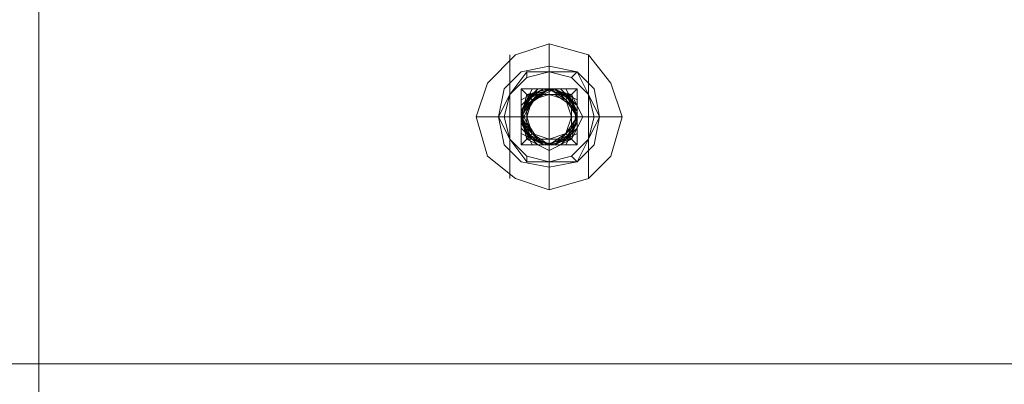
# Model space of a CAD drawing. Units: millimetres. Extents: x 307 to 3363, y -7 to 2402.
# Drawn here: x 1598 to 1711, y 1281 to 1323 of the extents above; entities that cross this region are included whole.
import ezdxf

# ---------------------------------------------------------------- set-up
doc = ezdxf.new("R2010")
doc.units = ezdxf.units.MM
doc.layers.add('brædder lærk', color=32, linetype='Continuous', lineweight=9)
doc.layers.add('stål', color=253, linetype='Continuous', lineweight=9)

msp = doc.modelspace()

# ---------------------------------------------------------------- linework, layer by layer
at = {"layer": 'brædder lærk', "flags": 128}
for points in [[(1655.61, 1311.67), (1656.89, 1313.6), (1658.82, 1314.89), (1660.75, 1313.6), (1662.04, 1311.67), (1660.75, 1309.74), (1658.82, 1308.45), (1656.89, 1309.74), (1655.61, 1311.67)], [(1655.61, 1311.67), (1656.89, 1313.6), (1658.82, 1314.89), (1660.75, 1313.6), (1662.04, 1311.67), (1660.75, 1309.74), (1658.82, 1308.45), (1656.89, 1309.74), (1655.61, 1311.67)], [(1353.83, 1283.36), (2315.78, 1283.36), (1353.83, 1283.36)], [(1353.83, 1283.36), (2315.78, 1283.36)]]:
    msp.add_lwpolyline(points, close=True, dxfattribs=at)
at = {"layer": 'stål', "flags": 128}
for points in [[(1609.92, 1392.74), (1606.06, 1392.1), (1602.84, 1389.53), (1600.91, 1386.31), (1600.27, 1382.45), (1600.27, 1247.33), (1600.27, 1382.45), (1600.91, 1386.31), (1602.84, 1389.53), (1606.06, 1392.1), (1609.92, 1392.74), (1710.3, 1392.74), (1713.52, 1392.1), (1717.38, 1389.53), (1719.31, 1386.31), (1719.95, 1382.45), (1719.31, 1386.31), (1717.38, 1389.53), (1713.52, 1392.1), (1710.3, 1392.74)], [(1650.46, 1311.67), (1651.75, 1315.53), (1654.96, 1318.75), (1658.82, 1320.04), (1663.33, 1318.75), (1665.9, 1315.53), (1667.19, 1311.67), (1665.9, 1307.17), (1663.33, 1304.59), (1658.82, 1303.31), (1654.96, 1304.59), (1651.75, 1307.17), (1650.46, 1311.67)], [(1650.46, 1311.67), (1651.75, 1315.53), (1654.96, 1318.75), (1658.82, 1320.04), (1663.33, 1318.75), (1665.9, 1315.53), (1667.19, 1311.67), (1665.9, 1307.17), (1663.33, 1304.59), (1658.82, 1303.31), (1654.96, 1304.59), (1651.75, 1307.17), (1650.46, 1311.67)], [(1653.03, 1311.67), (1653.68, 1314.89), (1655.61, 1316.82), (1658.82, 1317.46), (1662.04, 1316.82), (1663.97, 1314.89), (1664.61, 1311.67), (1663.97, 1308.45), (1662.04, 1306.52), (1658.82, 1305.88), (1655.61, 1306.52), (1653.68, 1308.45), (1653.03, 1311.67)], [(1653.03, 1311.67), (1653.68, 1314.89), (1655.61, 1316.82), (1658.82, 1317.46), (1662.04, 1316.82), (1663.97, 1314.89), (1664.61, 1311.67), (1663.97, 1308.45), (1662.04, 1306.52), (1658.82, 1305.88), (1655.61, 1306.52), (1653.68, 1308.45), (1653.03, 1311.67)], [(1654.32, 1314.24), (1656.25, 1316.82), (1654.32, 1314.24), (1653.03, 1311.67)], [(1654.32, 1314.24), (1653.68, 1311.67), (1654.32, 1309.1), (1656.25, 1307.17), (1658.82, 1306.52), (1661.4, 1307.17), (1663.33, 1309.1), (1663.97, 1311.67), (1663.33, 1314.24), (1661.4, 1316.17), (1658.82, 1316.82), (1656.25, 1316.17)], [(1653.68, 1311.67), (1654.32, 1314.24), (1656.25, 1316.17), (1658.82, 1316.82), (1661.4, 1316.17), (1663.33, 1314.24), (1663.97, 1311.67), (1663.33, 1309.1), (1661.4, 1307.17), (1658.82, 1306.52), (1656.25, 1307.17), (1654.32, 1309.1), (1653.68, 1311.67)], [(1663.33, 1314.24), (1661.4, 1316.17), (1658.82, 1316.82), (1656.25, 1316.17), (1654.32, 1314.24), (1653.68, 1311.67), (1654.32, 1309.1), (1656.25, 1307.17), (1658.82, 1306.52), (1661.4, 1307.17), (1663.33, 1309.1), (1663.97, 1311.67)], [(1658.82, 1316.82), (1662.04, 1316.82), (1658.82, 1316.82), (1656.25, 1316.82)], [(1656.25, 1316.82), (1656.25, 1316.17)], [(1662.04, 1316.82), (1661.4, 1316.17)], [(1663.33, 1314.24), (1664.61, 1311.67), (1663.33, 1314.24), (1662.04, 1316.82)], [(1655.61, 1311.67), (1656.25, 1314.24), (1658.82, 1314.89), (1661.4, 1314.24), (1662.68, 1311.67), (1661.4, 1309.1), (1658.82, 1307.81), (1656.25, 1309.1), (1655.61, 1311.67)], [(1655.61, 1311.67), (1656.25, 1314.24), (1658.82, 1314.89), (1661.4, 1314.24), (1662.68, 1311.67), (1661.4, 1309.1), (1658.82, 1307.81), (1656.25, 1309.1), (1655.61, 1311.67)], [(1662.68, 1311.67), (1661.4, 1314.24), (1658.82, 1314.89), (1656.25, 1313.6), (1655.61, 1311.03), (1656.89, 1309.1), (1659.47, 1308.45), (1662.04, 1309.74), (1662.04, 1312.31), (1660.75, 1314.89), (1657.54, 1314.89), (1655.61, 1312.96), (1655.61, 1310.38), (1657.54, 1308.45), (1660.11, 1308.45), (1662.04, 1310.38), (1662.04, 1312.96), (1659.47, 1314.89), (1656.89, 1314.89), (1655.61, 1312.31), (1656.25, 1309.74), (1658.18, 1308.45), (1660.75, 1309.1), (1662.04, 1311.03), (1661.4, 1314.24), (1658.82, 1314.89), (1656.25, 1314.24), (1655.61, 1311.67), (1656.89, 1309.1), (1659.47, 1308.45), (1661.4, 1309.74), (1662.04, 1312.31), (1660.75, 1314.24), (1658.18, 1314.89), (1655.61, 1313.6), (1655.61, 1310.38), (1657.54, 1308.45), (1660.11, 1308.45), (1662.04, 1310.38), (1662.04, 1312.96), (1660.11, 1314.89), (1657.54, 1314.89), (1655.61, 1312.31), (1655.61, 1309.74), (1658.18, 1308.45), (1660.75, 1308.45), (1662.04, 1311.03), (1661.4, 1313.6), (1659.47, 1314.89), (1656.89, 1314.24), (1655.61, 1311.67), (1656.25, 1309.1), (1658.82, 1307.81), (1661.4, 1309.1), (1662.04, 1311.67), (1660.75, 1314.24), (1658.18, 1314.89), (1656.25, 1313.6), (1655.61, 1311.03), (1656.89, 1308.45), (1659.47, 1308.45), (1662.04, 1309.74), (1662.04, 1312.96), (1660.11, 1314.89), (1657.54, 1314.89), (1655.61, 1312.96), (1655.61, 1310.38), (1657.54, 1308.45), (1660.75, 1308.45), (1662.04, 1311.03), (1662.04, 1313.6), (1659.47, 1314.89), (1656.89, 1314.24), (1655.61, 1312.31), (1656.25, 1309.1), (1658.82, 1307.81), (1661.4, 1309.1), (1662.68, 1311.67), (1661.4, 1314.24), (1658.82, 1314.89), (1656.25, 1313.6), (1655.61, 1311.03), (1656.89, 1309.1), (1659.47, 1308.45), (1662.04, 1309.74), (1662.04, 1312.31), (1660.75, 1314.89), (1657.54, 1314.89), (1655.61, 1312.96), (1655.61, 1310.38), (1657.54, 1308.45), (1660.11, 1308.45), (1662.04, 1310.38), (1662.04, 1312.96), (1659.47, 1314.89), (1656.89, 1314.89), (1655.61, 1312.31), (1656.25, 1309.74), (1658.18, 1308.45), (1660.75, 1309.1), (1662.04, 1311.03), (1661.4, 1314.24), (1658.82, 1314.89), (1656.25, 1314.24), (1655.61, 1311.67), (1656.89, 1309.1), (1659.47, 1308.45), (1661.4, 1309.74), (1662.04, 1312.31), (1660.75, 1314.24), (1658.18, 1314.89), (1655.61, 1313.6), (1655.61, 1310.38), (1657.54, 1308.45), (1660.11, 1308.45), (1662.04, 1310.38), (1662.04, 1312.96), (1660.11, 1314.89), (1657.54, 1314.89), (1655.61, 1312.31), (1655.61, 1309.74), (1658.18, 1308.45), (1660.75, 1308.45), (1662.04, 1311.03), (1661.4, 1313.6), (1659.47, 1314.89), (1656.89, 1314.24), (1655.61, 1311.67), (1656.25, 1309.1), (1658.82, 1307.81), (1661.4, 1309.1), (1662.04, 1311.67), (1660.75, 1314.24), (1658.18, 1314.89), (1656.25, 1313.6), (1655.61, 1311.03), (1656.89, 1308.45), (1659.47, 1308.45), (1662.04, 1309.74), (1662.04, 1312.96), (1660.11, 1314.89), (1657.54, 1314.89), (1655.61, 1312.96), (1655.61, 1310.38), (1657.54, 1308.45), (1660.75, 1308.45), (1662.04, 1311.03), (1662.04, 1313.6), (1659.47, 1314.89), (1656.89, 1314.24), (1655.61, 1312.31), (1656.25, 1309.1), (1658.82, 1307.81), (1661.4, 1309.1), (1662.68, 1311.67), (1661.4, 1314.24), (1658.82, 1314.89), (1656.25, 1313.6), (1655.61, 1311.03), (1656.89, 1309.1), (1659.47, 1308.45), (1662.04, 1309.74), (1662.04, 1312.31), (1660.75, 1314.89), (1657.54, 1314.89), (1655.61, 1312.96), (1655.61, 1310.38), (1657.54, 1308.45), (1660.11, 1308.45), (1662.04, 1310.38), (1662.04, 1312.96), (1659.47, 1314.89), (1656.89, 1314.89), (1655.61, 1312.31), (1656.25, 1309.74), (1658.18, 1308.45), (1660.75, 1309.1), (1662.04, 1311.03), (1661.4, 1314.24), (1658.82, 1314.89), (1656.25, 1314.24), (1655.61, 1311.67), (1656.89, 1309.1), (1659.47, 1308.45), (1661.4, 1309.74), (1662.04, 1312.31), (1660.75, 1314.24), (1658.18, 1314.89), (1655.61, 1313.6), (1655.61, 1310.38), (1657.54, 1308.45), (1660.11, 1308.45), (1662.04, 1310.38), (1662.04, 1312.96), (1660.11, 1314.89), (1657.54, 1314.89), (1655.61, 1312.31), (1655.61, 1309.74), (1658.18, 1308.45), (1660.75, 1308.45), (1662.04, 1311.03), (1661.4, 1313.6), (1659.47, 1314.89), (1656.89, 1314.24), (1655.61, 1311.67), (1656.25, 1309.1), (1658.82, 1307.81), (1661.4, 1309.1), (1662.04, 1311.67), (1660.75, 1314.24), (1658.18, 1314.89), (1656.25, 1313.6), (1655.61, 1311.03), (1656.89, 1308.45), (1659.47, 1308.45), (1662.04, 1309.74), (1662.04, 1312.96), (1660.11, 1314.89), (1657.54, 1314.89), (1655.61, 1312.96), (1655.61, 1310.38), (1657.54, 1308.45), (1660.75, 1308.45), (1662.04, 1311.03), (1662.04, 1313.6), (1659.47, 1314.89), (1656.89, 1314.24), (1655.61, 1312.31), (1656.25, 1309.1), (1658.82, 1307.81), (1661.4, 1309.1), (1662.68, 1311.67)], [(1655.61, 1311.67), (1656.89, 1313.6), (1658.82, 1314.89), (1660.75, 1313.6), (1662.04, 1311.67), (1660.75, 1309.74), (1658.82, 1308.45), (1656.89, 1309.74), (1655.61, 1311.67)], [(1662.04, 1311.67), (1660.75, 1314.24), (1658.18, 1314.24), (1656.25, 1312.96), (1656.25, 1310.38), (1658.18, 1308.45), (1660.75, 1309.1), (1662.04, 1311.67), (1660.75, 1313.6), (1658.82, 1314.89), (1656.25, 1312.96), (1656.25, 1311.03), (1657.54, 1309.1), (1660.11, 1309.1), (1662.04, 1311.03), (1661.4, 1313.6), (1658.82, 1314.89), (1656.25, 1313.6), (1656.25, 1311.03), (1657.54, 1309.1), (1660.11, 1309.1), (1662.04, 1311.03), (1661.4, 1313.6), (1658.82, 1314.89), (1656.89, 1313.6), (1655.61, 1311.03), (1657.54, 1309.1), (1660.11, 1309.1), (1661.4, 1310.38), (1661.4, 1312.96), (1659.47, 1314.89), (1656.89, 1313.6), (1655.61, 1311.67), (1656.89, 1309.1), (1659.47, 1308.45), (1661.4, 1310.38), (1661.4, 1312.96), (1659.47, 1314.24), (1656.89, 1314.24), (1655.61, 1311.67), (1656.89, 1309.1), (1659.47, 1308.45), (1661.4, 1310.38), (1661.4, 1312.96), (1660.11, 1314.24), (1657.54, 1314.24), (1655.61, 1312.31), (1656.89, 1309.74), (1658.82, 1308.45), (1661.4, 1309.74), (1662.04, 1312.31), (1660.11, 1314.24), (1657.54, 1314.24), (1656.25, 1312.31), (1656.25, 1309.74), (1658.82, 1308.45), (1661.4, 1309.74), (1662.04, 1312.31), (1660.11, 1314.24), (1657.54, 1314.24), (1656.25, 1312.31), (1656.25, 1309.74), (1658.82, 1308.45), (1660.75, 1309.74), (1662.04, 1311.67), (1660.75, 1314.24), (1658.18, 1314.24), (1656.25, 1312.96), (1656.25, 1310.38), (1658.18, 1308.45), (1660.75, 1309.1), (1662.04, 1311.67), (1660.75, 1314.24), (1658.18, 1314.24), (1656.25, 1312.96), (1656.25, 1310.38), (1658.18, 1308.45), (1660.75, 1309.1), (1662.04, 1311.67), (1660.75, 1313.6), (1658.82, 1314.89), (1656.25, 1312.96), (1656.25, 1311.03), (1657.54, 1309.1), (1660.11, 1309.1), (1662.04, 1311.03), (1661.4, 1313.6), (1658.82, 1314.89), (1656.25, 1313.6), (1656.25, 1311.03), (1657.54, 1309.1), (1660.11, 1309.1), (1662.04, 1311.03), (1661.4, 1313.6), (1658.82, 1314.89), (1656.89, 1313.6), (1655.61, 1311.03), (1657.54, 1309.1), (1660.11, 1309.1), (1661.4, 1310.38), (1661.4, 1312.96), (1659.47, 1314.89), (1656.89, 1313.6), (1655.61, 1311.67), (1656.89, 1309.1), (1659.47, 1308.45), (1661.4, 1310.38), (1661.4, 1312.96), (1659.47, 1314.24), (1656.89, 1314.24), (1655.61, 1311.67), (1656.89, 1309.1), (1659.47, 1308.45), (1661.4, 1310.38), (1661.4, 1312.96), (1660.11, 1314.24), (1657.54, 1314.24), (1655.61, 1312.31), (1656.89, 1309.74), (1658.82, 1308.45), (1661.4, 1309.74), (1662.04, 1312.31), (1660.11, 1314.24), (1657.54, 1314.24), (1656.25, 1312.31), (1656.25, 1309.74), (1658.82, 1308.45), (1661.4, 1309.74), (1662.04, 1312.31), (1660.11, 1314.24), (1657.54, 1314.24), (1656.25, 1312.31), (1656.25, 1309.74), (1658.82, 1308.45), (1660.75, 1309.74), (1662.04, 1311.67), (1660.75, 1314.24), (1658.18, 1314.24), (1656.25, 1312.96), (1656.25, 1310.38), (1658.18, 1308.45), (1660.75, 1309.1), (1662.04, 1311.67), (1660.75, 1314.24), (1658.18, 1314.24), (1656.25, 1312.96), (1656.25, 1310.38), (1658.18, 1308.45), (1660.75, 1309.1), (1662.04, 1311.67), (1660.75, 1313.6), (1658.82, 1314.89), (1656.25, 1312.96), (1656.25, 1311.03), (1657.54, 1309.1), (1660.11, 1309.1), (1662.04, 1311.03), (1661.4, 1313.6), (1658.82, 1314.89), (1656.25, 1313.6), (1656.25, 1311.03), (1657.54, 1309.1), (1660.11, 1309.1), (1662.04, 1311.03), (1661.4, 1313.6), (1658.82, 1314.89), (1656.89, 1313.6), (1655.61, 1311.03), (1657.54, 1309.1), (1660.11, 1309.1), (1661.4, 1310.38), (1661.4, 1312.96), (1659.47, 1314.89), (1656.89, 1313.6), (1655.61, 1311.67), (1656.89, 1309.1), (1659.47, 1308.45), (1661.4, 1310.38), (1661.4, 1312.96), (1659.47, 1314.24), (1656.89, 1314.24), (1655.61, 1311.67), (1656.89, 1309.1), (1659.47, 1308.45), (1661.4, 1310.38), (1661.4, 1312.96), (1660.11, 1314.24), (1657.54, 1314.24), (1655.61, 1312.31), (1656.89, 1309.74), (1658.82, 1308.45), (1661.4, 1309.74), (1662.04, 1312.31), (1660.11, 1314.24), (1657.54, 1314.24), (1656.25, 1312.31), (1656.25, 1309.74), (1658.82, 1308.45), (1661.4, 1309.74), (1662.04, 1312.31), (1660.11, 1314.24), (1657.54, 1314.24), (1656.25, 1312.31), (1656.25, 1309.74), (1658.82, 1308.45), (1660.75, 1309.74), (1662.04, 1311.67), (1660.75, 1314.24), (1658.18, 1314.24), (1656.25, 1312.96), (1656.25, 1310.38), (1658.18, 1308.45), (1660.75, 1309.1), (1662.04, 1311.67)], [(1662.04, 1311.67), (1660.75, 1309.1), (1658.18, 1308.45), (1656.25, 1310.38), (1656.25, 1312.96), (1658.18, 1314.24), (1660.75, 1314.24), (1662.04, 1311.67), (1660.75, 1309.74), (1658.82, 1308.45), (1656.25, 1309.74), (1656.25, 1312.31), (1657.54, 1314.24), (1660.11, 1314.24), (1662.04, 1312.31), (1661.4, 1309.74), (1658.82, 1308.45), (1656.25, 1309.74), (1656.25, 1312.31), (1657.54, 1314.24), (1660.11, 1314.24), (1662.04, 1312.31), (1661.4, 1309.74), (1658.82, 1308.45), (1656.89, 1309.74), (1655.61, 1312.31), (1657.54, 1314.24), (1660.11, 1314.24), (1661.4, 1312.96), (1661.4, 1310.38), (1659.47, 1308.45), (1656.89, 1309.1), (1655.61, 1311.67), (1656.89, 1314.24), (1659.47, 1314.24), (1661.4, 1312.96), (1661.4, 1310.38), (1659.47, 1308.45), (1656.89, 1309.1), (1655.61, 1311.67), (1656.89, 1313.6), (1659.47, 1314.89), (1661.4, 1312.96), (1661.4, 1310.38), (1660.11, 1309.1), (1657.54, 1309.1), (1655.61, 1311.03), (1656.89, 1313.6), (1658.82, 1314.89), (1661.4, 1313.6), (1662.04, 1311.03), (1660.11, 1309.1), (1657.54, 1309.1), (1656.25, 1311.03), (1656.25, 1313.6), (1658.82, 1314.89), (1661.4, 1313.6), (1662.04, 1311.03), (1660.11, 1309.1), (1657.54, 1309.1), (1656.25, 1311.03), (1656.25, 1312.96), (1658.82, 1314.89), (1660.75, 1313.6), (1662.04, 1311.67), (1660.75, 1309.1), (1658.18, 1308.45), (1656.25, 1310.38), (1656.25, 1312.96), (1658.18, 1314.24), (1660.75, 1314.24), (1662.04, 1311.67), (1660.75, 1309.1), (1658.18, 1308.45), (1656.25, 1310.38), (1656.25, 1312.96), (1658.18, 1314.24), (1660.75, 1314.24), (1662.04, 1311.67), (1660.75, 1309.74), (1658.82, 1308.45), (1656.25, 1309.74), (1656.25, 1312.31), (1657.54, 1314.24), (1660.11, 1314.24), (1662.04, 1312.31), (1661.4, 1309.74), (1658.82, 1308.45), (1656.25, 1309.74), (1656.25, 1312.31), (1657.54, 1314.24), (1660.11, 1314.24), (1662.04, 1312.31), (1661.4, 1309.74), (1658.82, 1308.45), (1656.89, 1309.74), (1655.61, 1312.31), (1657.54, 1314.24), (1660.11, 1314.24), (1661.4, 1312.96), (1661.4, 1310.38), (1659.47, 1308.45), (1656.89, 1309.1), (1655.61, 1311.67), (1656.89, 1314.24), (1659.47, 1314.24), (1661.4, 1312.96), (1661.4, 1310.38), (1659.47, 1308.45), (1656.89, 1309.1), (1655.61, 1311.67), (1656.89, 1313.6), (1659.47, 1314.89), (1661.4, 1312.96), (1661.4, 1310.38), (1660.11, 1309.1), (1657.54, 1309.1), (1655.61, 1311.03), (1656.89, 1313.6), (1658.82, 1314.89), (1661.4, 1313.6), (1662.04, 1311.03), (1660.11, 1309.1), (1657.54, 1309.1), (1656.25, 1311.03), (1656.25, 1313.6), (1658.82, 1314.89), (1661.4, 1313.6), (1662.04, 1311.03), (1660.11, 1309.1), (1657.54, 1309.1), (1656.25, 1311.03), (1656.25, 1312.96), (1658.82, 1314.89), (1660.75, 1313.6), (1662.04, 1311.67), (1660.75, 1309.1), (1658.18, 1308.45), (1656.25, 1310.38), (1656.25, 1312.96), (1658.18, 1314.24), (1660.75, 1314.24), (1662.04, 1311.67), (1660.75, 1309.1), (1658.18, 1308.45), (1656.25, 1310.38), (1656.25, 1312.96), (1658.18, 1314.24), (1660.75, 1314.24), (1662.04, 1311.67), (1660.75, 1309.74), (1658.82, 1308.45), (1656.25, 1309.74), (1656.25, 1312.31), (1657.54, 1314.24), (1660.11, 1314.24), (1662.04, 1312.31), (1661.4, 1309.74), (1658.82, 1308.45), (1656.25, 1309.74), (1656.25, 1312.31), (1657.54, 1314.24), (1660.11, 1314.24), (1662.04, 1312.31), (1661.4, 1309.74), (1658.82, 1308.45), (1656.89, 1309.74), (1655.61, 1312.31), (1657.54, 1314.24), (1660.11, 1314.24), (1661.4, 1312.96), (1661.4, 1310.38), (1659.47, 1308.45), (1656.89, 1309.1), (1655.61, 1311.67), (1656.89, 1314.24), (1659.47, 1314.24), (1661.4, 1312.96), (1661.4, 1310.38), (1659.47, 1308.45), (1656.89, 1309.1), (1655.61, 1311.67), (1656.89, 1313.6), (1659.47, 1314.89), (1661.4, 1312.96), (1661.4, 1310.38), (1660.11, 1309.1), (1657.54, 1309.1), (1655.61, 1311.03), (1656.89, 1313.6), (1658.82, 1314.89), (1661.4, 1313.6), (1662.04, 1311.03), (1660.11, 1309.1), (1657.54, 1309.1), (1656.25, 1311.03), (1656.25, 1313.6), (1658.82, 1314.89), (1661.4, 1313.6), (1662.04, 1311.03), (1660.11, 1309.1), (1657.54, 1309.1), (1656.25, 1311.03), (1656.25, 1312.96), (1658.82, 1314.89), (1660.75, 1313.6), (1662.04, 1311.67), (1660.75, 1309.1), (1658.18, 1308.45), (1656.25, 1310.38), (1656.25, 1312.96), (1658.18, 1314.24), (1660.75, 1314.24), (1662.04, 1311.67)], [(1662.04, 1311.67), (1660.75, 1309.74), (1658.82, 1308.45), (1656.89, 1309.74), (1655.61, 1311.67), (1656.89, 1313.6), (1658.82, 1314.89), (1660.75, 1313.6)], [(1662.04, 1308.45), (1662.04, 1314.89), (1655.61, 1314.89), (1655.61, 1308.45), (1662.04, 1308.45)], [(1655.61, 1311.67), (1656.89, 1313.6), (1658.82, 1314.89), (1661.4, 1313.6), (1662.04, 1311.67), (1661.4, 1309.1), (1658.82, 1308.45), (1656.89, 1309.1), (1655.61, 1311.67)], [(1662.04, 1311.67), (1661.4, 1313.6), (1658.82, 1314.89), (1656.89, 1313.6), (1655.61, 1311.67), (1656.89, 1309.1), (1658.82, 1308.45), (1661.4, 1309.1), (1662.04, 1311.67)], [(1655.61, 1311.67), (1656.89, 1313.6), (1658.82, 1314.89), (1660.75, 1313.6), (1662.04, 1311.67), (1660.75, 1309.74), (1658.82, 1308.45), (1656.89, 1309.74), (1655.61, 1311.67)], [(1655.61, 1311.67), (1656.25, 1314.24), (1658.82, 1314.89), (1661.4, 1314.24), (1662.68, 1311.67), (1661.4, 1309.1), (1658.82, 1307.81), (1656.25, 1309.1), (1655.61, 1311.67)], [(1655.61, 1311.67), (1656.25, 1314.24), (1658.82, 1314.89), (1661.4, 1314.24), (1662.68, 1311.67), (1661.4, 1309.1), (1658.82, 1307.81), (1656.25, 1309.1), (1655.61, 1311.67)], [(1658.82, 1307.81), (1661.4, 1309.1), (1662.68, 1311.67), (1661.4, 1314.24), (1658.82, 1314.89), (1658.82, 1314.24), (1658.82, 1311.67), (1658.82, 1309.1)], [(1656.25, 1311.67), (1656.89, 1313.6), (1658.82, 1314.24), (1660.75, 1313.6), (1661.4, 1311.67), (1660.75, 1309.74), (1658.82, 1309.1), (1656.89, 1309.74), (1656.25, 1311.67)], [(1661.4, 1311.67), (1660.75, 1313.6), (1658.82, 1314.24), (1656.89, 1313.6), (1656.25, 1311.67), (1656.89, 1309.74), (1658.82, 1309.1), (1660.75, 1309.74), (1661.4, 1311.67)], [(1661.4, 1311.67), (1660.75, 1313.6), (1658.82, 1314.24), (1656.89, 1313.6), (1656.25, 1311.67), (1656.89, 1309.74), (1658.82, 1309.1), (1660.75, 1309.74), (1661.4, 1311.67)], [(1653.03, 1311.67), (1654.32, 1309.1), (1656.25, 1306.52), (1654.32, 1309.1)], [(1653.03, 1311.67), (1653.68, 1311.67)], [(1662.04, 1311.67), (1662.68, 1311.67), (1662.04, 1311.67), (1662.68, 1311.67), (1662.04, 1311.67)], [(1662.04, 1306.52), (1663.33, 1309.1), (1664.61, 1311.67), (1663.33, 1309.1)], [(1664.61, 1311.67), (1663.97, 1311.67)], [(1656.25, 1306.52), (1656.25, 1307.17)], [(1662.04, 1306.52), (1661.4, 1307.17)], [(1656.25, 1306.52), (1658.82, 1306.52), (1662.04, 1306.52), (1658.82, 1306.52)]]:
    msp.add_lwpolyline(points, close=True, dxfattribs=at)
for points in [[(1658.82, 1320.04), (1658.82, 1316.17), (1658.82, 1311.67), (1658.82, 1307.17), (1658.82, 1303.31)], [(1654.32, 1318.75), (1654.32, 1314.24), (1654.32, 1309.1), (1654.32, 1304.59)], [(1663.33, 1318.75), (1663.33, 1314.24), (1663.33, 1309.1), (1663.33, 1304.59)], [(1658.82, 1314.89), (1655.61, 1314.89)], [(1656.89, 1313.6), (1655.61, 1314.89), (1655.61, 1311.67), (1656.25, 1311.67)], [(1662.04, 1311.67), (1661.4, 1311.67), (1658.82, 1311.67), (1658.82, 1314.24), (1658.82, 1314.89), (1656.25, 1314.24), (1655.61, 1311.67), (1656.25, 1309.1), (1658.82, 1307.81)], [(1660.75, 1313.6), (1662.04, 1314.89), (1658.82, 1314.89), (1658.82, 1314.24)], [(1660.75, 1309.74), (1662.04, 1308.45), (1662.04, 1311.67), (1662.04, 1314.89)], [(1656.25, 1314.24), (1656.89, 1314.24), (1658.82, 1314.24), (1660.75, 1314.24), (1661.4, 1314.24)], [(1650.46, 1311.67), (1651.75, 1311.67), (1652.39, 1311.67), (1653.68, 1311.67), (1654.32, 1311.67), (1655.61, 1311.67), (1656.89, 1311.67), (1657.54, 1311.67), (1658.82, 1311.67), (1660.11, 1311.67), (1661.4, 1311.67), (1662.04, 1311.67), (1663.33, 1311.67), (1664.61, 1311.67), (1665.26, 1311.67), (1666.54, 1311.67), (1667.19, 1311.67)], [(1655.61, 1311.67), (1655.61, 1308.45), (1656.89, 1309.74)], [(1662.68, 1311.67), (1661.4, 1311.67), (1658.82, 1311.67), (1656.25, 1311.67), (1655.61, 1311.67), (1656.25, 1311.67), (1658.82, 1311.67), (1658.82, 1309.1), (1658.82, 1308.45)], [(1662.04, 1311.67), (1661.4, 1311.67)], [(1656.25, 1309.1), (1656.89, 1309.1), (1658.82, 1309.1), (1660.75, 1309.1), (1661.4, 1309.1)], [(1658.82, 1308.45), (1658.82, 1309.1)], [(1655.61, 1308.45), (1658.82, 1308.45), (1662.04, 1308.45)]]:
    msp.add_lwpolyline(points, dxfattribs=at)

doc.saveas('drawing.dxf')
